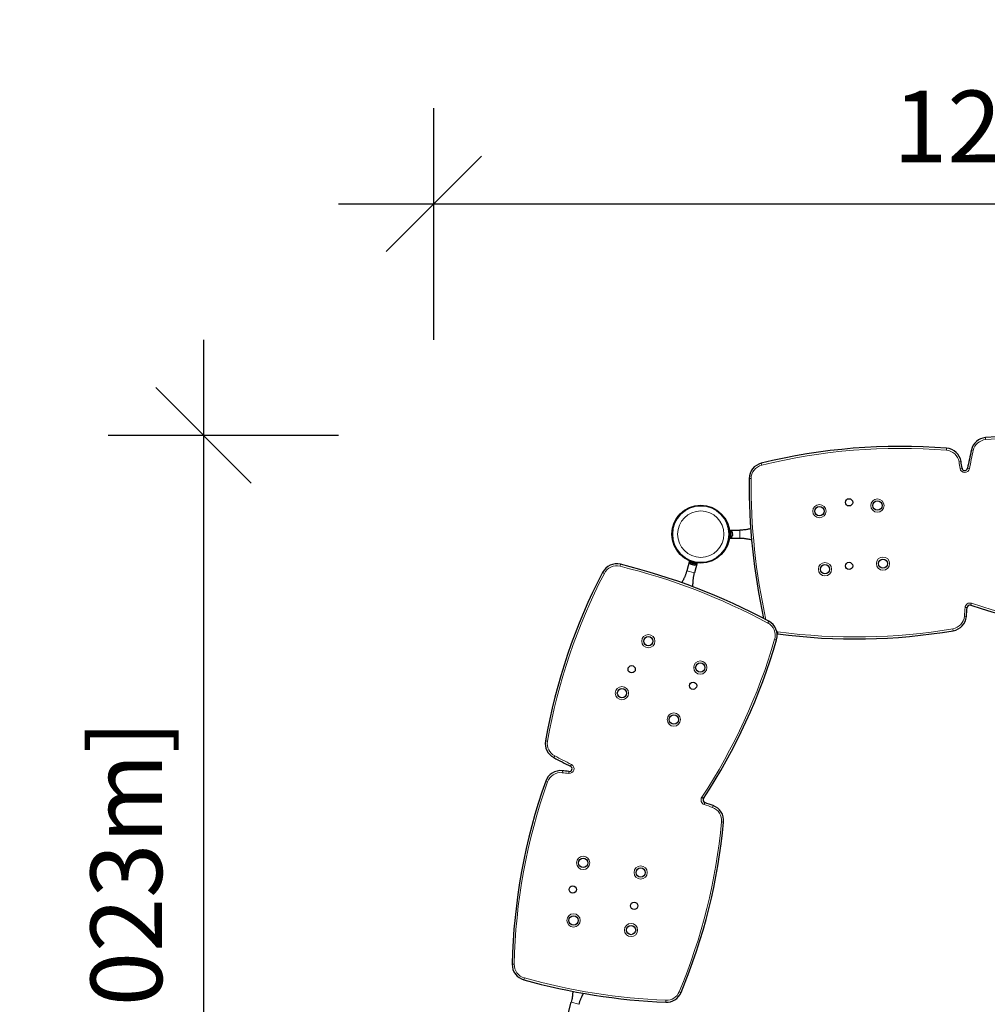
# Model space of a CAD drawing. Extents: x 1633 to 1828, y -1028 to -861.
# Drawn here: x 1633 to 1724, y -954 to -861 of the extents above; entities that cross this region are included whole.
import ezdxf

# ---------------------------------------------------------------- set-up
doc = ezdxf.new("R2010")
doc.units = 0
doc.header["$LTSCALE"] = 0.125
doc.header["$MEASUREMENT"] = 0
doc.header["$PDMODE"] = 35
doc.layers.get('0').update_dxf_attribs({"linetype": 'CONTINUOUS'})
doc.layers.get('DEFPOINTS').update_dxf_attribs({"linetype": 'CONTINUOUS'})
doc.layers.add('CONTOUR', color=7, linetype='CONTINUOUS')
doc.layers.add('DIM_IMP_BORDURE', color=7, linetype='CONTINUOUS')
doc.styles.add('DIM', font='romans.shx')
doc.dimstyles.new('Implantation (Pied-mètre)', dxfattribs={"dimscale": 96, "dimtxt": 0.09375, "dimasz": 0.125, "dimexe": 0.125, "dimexo": 0.125, "dimgap": 0.03, "dimtad": 1, "dimdec": 3, "dimzin": 0, "dimdsep": 46, "dimlunit": 4, "dimtxsty": 'DIM', "dimblk1": 'OBLIQUE', "dimblk2": 'OBLIQUE', "dimsah": 1, "dimcen": 0.089844, "dimdle": 0.125, "dimclrt": 7, "dimadec": 0, "dimazin": 0, "dimtfac": 1, "dimtdec": 0, "dimtofl": 0, "dimtmove": 0, "dimatfit": 3, "dimldrblk": 'OBLIQUE', "dimfxl": 1, "dimfrac": 2, "dimtolj": 1, "dimtzin": 0, "dimarcsym": 0})

# ---------------------------------------------------------------- blocks, each defined once
blk = doc.blocks.new('_OBLIQUE')
at = {"color": 0, "linetype": 'ByBlock'}
blk.add_line((-0.5, -0.5), (0.5, 0.5), dxfattribs=at)
blk = doc.blocks.new('*D4')
at = {"layer": 'DEFPOINTS', "color": 0}
for p in [(1818.865, -878.384), (1671.999, -900.234), (1818.865, -900.234)]:
    blk.add_point(p, dxfattribs=at)
at = {"layer": 'DIM_IMP_BORDURE', "color": 0, "lineweight": -2}
for p, q in [((1671.999, -891.234), (1671.999, -869.384)), ((1818.865, -891.234), (1818.865, -869.384)), ((1662.999, -878.384), (1827.865, -878.384))]:
    blk.add_line(p, q, dxfattribs=at)
at = {"layer": 'DIM_IMP_BORDURE', "color": 0, "lineweight": -2, "xscale": 9, "yscale": 9, "zscale": 9, "rotation": 180}
blk.add_blockref('_OBLIQUE', (1671.999, -878.384), dxfattribs=at)
at = {"layer": 'DIM_IMP_BORDURE', "color": 0, "lineweight": -2, "xscale": 9, "yscale": 9, "zscale": 9}
blk.add_blockref('_OBLIQUE', (1818.865, -878.384), dxfattribs=at)
at = {"layer": 'DIM_IMP_BORDURE', "color": 7, "insert": (1745.432, -871.091), "char_height": 6.75, "attachment_point": 5, "style": 'DIM'}
blk.add_mtext('\\A1;12\'-3" [3.73m]', dxfattribs=at)
blk = doc.blocks.new('*D5')
at = {"layer": 'DEFPOINTS', "color": 0}
for p in [(1671.999, -900.234), (1650.265, -1019.245), (1671.999, -1019.245)]:
    blk.add_point(p, dxfattribs=at)
at = {"layer": 'DIM_IMP_BORDURE', "color": 0, "lineweight": -2}
for p, q in [((1650.265, -891.234), (1650.265, -1028.245)), ((1662.999, -900.234), (1641.265, -900.234)), ((1662.999, -1019.245), (1641.265, -1019.245))]:
    blk.add_line(p, q, dxfattribs=at)
at = {"layer": 'DIM_IMP_BORDURE', "color": 0, "lineweight": -2, "xscale": 9, "yscale": 9, "zscale": 9}
for p, rotation in [((1650.265, -900.234), 90), ((1650.265, -1019.245), 270)]:
    blk.add_blockref('_OBLIQUE', p, dxfattribs=dict(at, rotation=rotation))
at = {"layer": 'DIM_IMP_BORDURE', "color": 7, "insert": (1642.972, -959.74), "char_height": 6.75, "attachment_point": 5, "rotation": 90, "style": 'DIM'}
blk.add_mtext('\\A1;9\'-11" [3.023m]', dxfattribs=at)

msp = doc.modelspace()

# ---------------------------------------------------------------- linework, layer by layer
at = {"layer": 'CONTOUR', "lineweight": 18}
for p, q in [((1724.065, -900.447), (1724.081, -900.633)), ((1720.377, -901.634), (1720.392, -901.447)), ((1722.734, -901.606), (1722.917, -901.648)), ((1721.569, -902.737), (1721.755, -902.708)), ((1702.942, -903.046), (1702.897, -902.864)), ((1721.849, -903.328), (1721.664, -903.356)), ((1722.367, -903.34), (1722.551, -903.376)), ((1701.943, -904.311), (1701.755, -904.31)), ((1700.877, -909.928), (1700.877, -909.178)), ((1689.613, -912.398), (1689.568, -912.58)), ((1687.924, -913.162), (1688.091, -913.249)), ((1695.873, -913.017), (1696.598, -913.211)), ((1722.141, -916.469), (1722.328, -916.483)), ((1722.677, -916.25), (1722.736, -916.072)), ((1722.075, -917.294), (1722.262, -917.31)), ((1703.614, -917.768), (1703.525, -917.933)), ((1720.988, -918.473), (1721.019, -918.658)), ((1704.347, -919.507), (1704.167, -919.455)), ((1704.366, -918.746), (1704.475, -918.765)), ((1704.475, -918.765), (1704.45, -918.951)), ((1682.538, -929.05), (1682.723, -929.082)), ((1683.314, -930.635), (1683.402, -930.469)), ((1684.894, -931.439), (1684.976, -931.27)), ((1684.105, -932.053), (1684.125, -931.867)), ((1684.748, -931.936), (1684.727, -932.122)), ((1682.731, -932.919), (1682.554, -932.856)), ((1697.444, -934.481), (1697.287, -934.378)), ((1697.517, -935.055), (1697.578, -934.878)), ((1698.296, -935.332), (1698.36, -935.156)), ((1699.154, -936.687), (1699.341, -936.705)), ((1679.582, -950.126), (1679.395, -950.122)), ((1680.545, -951.418), (1680.495, -951.599)), ((1695.162, -952.713), (1695.335, -952.785)), ((1685.695, -953.901), (1684.97, -953.707)), ((1693.895, -953.519), (1693.887, -953.706))]:
    msp.add_line(p, q, dxfattribs=at)
at = {"layer": 'CONTOUR', "lineweight": 25}
for p, q in [((1699.891, -909.178), (1700.877, -909.178)), ((1699.983, -909.212), (1699.896, -909.212)), ((1699.983, -909.893), (1699.983, -909.212)), ((1700.03, -909.234), (1699.983, -909.234)), ((1700.03, -909.871), (1700.03, -909.234)), ((1699.891, -909.928), (1700.877, -909.928)), ((1699.896, -909.893), (1699.983, -909.893)), ((1699.983, -909.871), (1700.03, -909.871)), ((1700.162, -909.404), (1700.171, -909.422)), ((1700.171, -909.441), (1700.162, -909.404)), ((1700.162, -909.553), (1700.171, -909.534)), ((1700.171, -909.571), (1700.162, -909.553)), ((1700.162, -909.702), (1700.171, -909.664)), ((1700.171, -909.683), (1700.162, -909.702)), ((1700.171, -909.422), (1700.171, -909.412)), ((1700.171, -909.441), (1700.171, -909.422)), ((1700.171, -909.534), (1700.171, -909.441)), ((1700.171, -909.534), (1700.171, -909.572)), ((1700.171, -909.664), (1700.171, -909.571)), ((1700.171, -909.664), (1700.171, -909.683)), ((1700.171, -909.693), (1700.171, -909.683)), ((1696.128, -912.065), (1695.873, -913.017)), ((1696.16, -912.078), (1696.138, -912.163)), ((1696.138, -912.163), (1696.467, -912.251)), ((1696.159, -912.168), (1696.147, -912.214)), ((1696.147, -912.214), (1696.763, -912.379)), ((1696.263, -912.381), (1696.296, -912.399)), ((1696.285, -912.396), (1696.263, -912.381)), ((1696.282, -912.395), (1696.285, -912.396)), ((1696.296, -912.399), (1696.285, -912.396)), ((1696.296, -912.399), (1696.373, -912.42)), ((1696.373, -912.42), (1696.387, -912.415)), ((1696.38, -912.422), (1696.373, -912.42)), ((1696.393, -912.425), (1696.38, -912.422)), ((1696.387, -912.415), (1696.409, -912.429)), ((1696.409, -912.429), (1696.393, -912.425)), ((1696.409, -912.429), (1696.507, -912.456)), ((1696.467, -912.251), (1696.484, -912.187)), ((1696.467, -912.251), (1696.483, -912.255)), ((1696.477, -912.253), (1696.494, -912.19)), ((1696.484, -912.255), (1696.483, -912.255)), ((1696.501, -912.192), (1696.484, -912.255)), ((1696.484, -912.255), (1696.796, -912.339)), ((1696.507, -912.456), (1696.545, -912.457)), ((1696.507, -912.456), (1696.512, -912.457)), ((1696.512, -912.457), (1696.531, -912.462)), ((1696.545, -912.457), (1696.531, -912.462)), ((1696.531, -912.462), (1696.554, -912.468)), ((1696.853, -912.259), (1696.598, -913.211)), ((1696.763, -912.379), (1696.775, -912.333)), ((1696.796, -912.339), (1696.818, -912.255)), ((1704.45, -918.951), (1704.398, -918.943)), ((1684.715, -954.659), (1684.97, -953.707))]:
    msp.add_line(p, q, dxfattribs=at)
for centre, radius in [((1711.19, -906.553), 0.344), ((1713.864, -906.86), 0.438), ((1697.19, -909.553), 2.727), ((1708.389, -907.387), 0.438), ((1714.391, -912.335), 0.438), ((1708.916, -912.862), 0.438), ((1711.19, -912.553), 0.344), ((1692.243, -919.648), 0.438), ((1690.668, -922.299), 0.344), ((1697.146, -922.14), 0.437), ((1696.464, -923.852), 0.344), ((1689.751, -924.551), 0.437), ((1694.654, -927.043), 0.438), ((1686.093, -940.563), 0.437), ((1691.518, -941.471), 0.438), ((1685.104, -943.066), 0.344), ((1690.899, -944.619), 0.344), ((1685.186, -945.988), 0.437), ((1690.61, -946.895), 0.438)]:
    msp.add_circle(centre, radius, dxfattribs=at)
at = {"layer": 'CONTOUR', "lineweight": 18}
for centre, radius in [((1713.864, -906.86), 0.625), ((1697.19, -909.553), 2.65), ((1697.19, -909.553), 2.189), ((1708.389, -907.387), 0.625), ((1714.391, -912.335), 0.625), ((1708.916, -912.862), 0.625), ((1692.243, -919.648), 0.625), ((1697.146, -922.14), 0.625), ((1689.751, -924.551), 0.625), ((1694.654, -927.043), 0.625), ((1686.093, -940.563), 0.625), ((1691.518, -941.471), 0.625), ((1685.186, -945.988), 0.625), ((1690.61, -946.895), 0.625)]:
    msp.add_circle(centre, radius, dxfattribs=at)
at = {"layer": 'CONTOUR', "lineweight": 25}
for centre, radius, start, end in [((1724.196, -901.941), 1.5, 95.04499, 167.11563), ((1728.901, -955.234), 55, 77.50023, 95.04499), ((1716.028, -956.274), 55, 85.44952, 103.81258), ((1720.273, -902.942), 1.5, 8.98208, 85.44952), ((1776.349, -913.871), 55, 167.11563, 168.9621), ((1662.49, -912.076), 60, 8.38297, 8.98208), ((1703.255, -904.321), 1.5, 103.81258, 179.5698), ((1722.109, -903.29), 0.263, 188.38297, 348.9621), ((1761.754, -904.76), 60, 179.5698, 192.26743), ((1699.922, -909.464), 0.254, 11.74108, 64.82934), ((1699.922, -909.642), 0.254, 295.17066, 348.25892), ((1689.255, -913.855), 1.5, 76.19499, 152.50023), ((1675.296, -970.665), 60, 61.83815, 76.19499), ((1696.397, -912.169), 0.254, 190.17066, 243.25892), ((1696.568, -912.215), 0.254, 266.74108, 319.82934), ((1736.71, -938.558), 55, 152.50023, 170.04499), ((1662.49, -912.076), 60, 354.99534, 355.78786), ((1722.593, -916.502), 0.266, 71.63024, 175.78786), ((1740.01, -864.053), 55, 251.63024, 268.87157), ((1720.767, -917.179), 1.5, 279.67862, 354.99534), ((1702.906, -919.09), 1.5, 343.87157, 61.83815), ((1711.773, -864.441), 55, 262.34905, 279.67862), ((1651.511, -904.228), 55, 326.63024, 343.87157), ((1684.016, -929.309), 1.5, 170.04499, 242.11563), ((1709.037, -882.021), 55, 242.11563, 243.9621), ((1684.779, -931.675), 0.263, 263.38297, 63.9621), ((1683.968, -933.358), 1.5, 83.98208, 160.44952), ((1677.834, -991.536), 60, 83.38297, 83.98208), ((1734.383, -951.261), 55, 160.44952, 178.81258), ((1697.666, -934.627), 0.266, 146.63024, 250.78786), ((1677.834, -991.536), 60, 69.99534, 70.78786), ((1697.847, -936.566), 1.5, 354.67862, 69.99534), ((1644.578, -931.604), 55, 337.34905, 354.67862), ((1680.895, -950.153), 1.5, 178.81258, 254.5698), ((1696.459, -893.761), 60, 254.5698, 267.54262), ((1693.951, -952.208), 1.5, 267.54262, 337.34905)]:
    msp.add_arc(centre, radius, start, end, dxfattribs=at)
at = {"layer": 'CONTOUR', "lineweight": 18}
for centre, radius, start, end in [((1724.196, -901.941), 1.312, 95.04499, 167.11563), ((1728.901, -955.234), 54.813, 77.50023, 95.04499), ((1716.028, -956.274), 54.813, 85.44952, 103.81258), ((1720.273, -902.942), 1.313, 8.98208, 85.44952), ((1776.349, -913.871), 54.813, 167.11563, 168.9621), ((1662.49, -912.076), 59.813, 8.38297, 8.98208), ((1703.255, -904.321), 1.313, 103.81258, 179.5698), ((1722.109, -903.29), 0.45, 188.38297, 348.9621), ((1761.754, -904.76), 59.813, 179.5698, 192.4184), ((1689.255, -913.855), 1.312, 76.19499, 152.50023), ((1675.296, -970.665), 59.812, 61.83815, 76.19499), ((1736.71, -938.558), 54.812, 152.50023, 170.04499), ((1662.49, -912.076), 59.813, 354.99534, 355.78786), ((1722.593, -916.502), 0.453, 71.63024, 175.78786), ((1740.01, -864.053), 54.813, 251.63024, 268.87157), ((1720.767, -917.179), 1.312, 279.67862, 354.99534), ((1702.906, -919.09), 1.313, 343.87157, 61.83815), ((1711.773, -864.441), 54.813, 262.34905, 279.67862), ((1651.511, -904.228), 54.812, 326.63024, 343.87157), ((1684.016, -929.309), 1.313, 170.04499, 242.11563), ((1709.037, -882.021), 54.812, 242.11563, 243.9621), ((1684.779, -931.675), 0.45, 263.38297, 63.9621), ((1683.968, -933.358), 1.313, 83.98208, 160.44952), ((1677.834, -991.536), 59.813, 83.38297, 83.98208), ((1734.383, -951.261), 54.812, 160.44952, 178.81258), ((1697.666, -934.627), 0.453, 146.63024, 250.78786), ((1677.834, -991.536), 59.813, 69.99534, 70.78786), ((1697.847, -936.566), 1.313, 354.67862, 69.99534), ((1644.578, -931.604), 54.813, 337.34905, 354.67862), ((1680.895, -950.153), 1.313, 178.81258, 254.5698), ((1696.459, -893.761), 59.813, 254.5698, 267.54262), ((1693.951, -952.208), 1.313, 267.54262, 337.34905)]:
    msp.add_arc(centre, radius, start, end, dxfattribs=at)
at = {"layer": 'CONTOUR', "lineweight": 25}
for points, knots in [([(1701.91, -909.045), (1701.895, -909.048), (1701.849, -909.059), (1701.766, -909.077), (1701.658, -909.099), (1701.517, -909.124), (1701.338, -909.151), (1701.115, -909.173), (1700.961, -909.176), (1700.877, -909.178)], [0, 0, 0, 0, 0.041713, 0.124856, 0.221334, 0.336166, 0.520002, 0.740653, 1, 1, 1, 1]), ([(1700.877, -909.928), (1700.918, -909.928), (1700.996, -909.929), (1701.122, -909.935), (1701.248, -909.946), (1701.373, -909.96), (1701.498, -909.979), (1701.648, -910.004), (1701.814, -910.038), (1701.938, -910.066), (1701.996, -910.081), (1701.996, -910.081)], [0, 0, 0, 0, 0.139575, 0.267158, 0.384558, 0.493761, 0.597076, 0.697225, 0.856238, 0.999482, 1, 1, 1, 1]), ([(1695.873, -913.017), (1695.859, -913.068), (1695.833, -913.161), (1695.787, -913.297), (1695.743, -913.413), (1695.698, -913.522), (1695.652, -913.63), (1695.601, -913.738), (1695.518, -913.907), (1695.447, -914.041), (1695.392, -914.136), (1695.392, -914.137)], [0, 0, 0, 0, 0.168171, 0.305573, 0.414207, 0.49716, 0.580889, 0.66781, 0.759786, 0.996867, 1, 1, 1, 1]), ([(1696.454, -914.521), (1696.454, -914.517), (1696.454, -914.463), (1696.455, -914.352), (1696.46, -914.166), (1696.471, -913.989), (1696.486, -913.825), (1696.501, -913.699), (1696.519, -913.574), (1696.541, -913.45), (1696.568, -913.327), (1696.587, -913.251), (1696.598, -913.211)], [0, 0, 0, 0, 0.009197, 0.113934, 0.230942, 0.394889, 0.481806, 0.571472, 0.666248, 0.768138, 0.878865, 1, 1, 1, 1]), ([(1685.109, -952.675), (1685.109, -952.691), (1685.107, -952.738), (1685.103, -952.822), (1685.096, -952.933), (1685.084, -953.075), (1685.064, -953.255), (1685.028, -953.476), (1684.99, -953.626), (1684.97, -953.707)], [0, 0, 0, 0, 0.041713, 0.124856, 0.221334, 0.336166, 0.520002, 0.740653, 1, 1, 1, 1]), ([(1685.695, -953.901), (1685.706, -953.862), (1685.727, -953.786), (1685.766, -953.666), (1685.808, -953.548), (1685.855, -953.431), (1685.905, -953.314), (1685.968, -953.176), (1686.044, -953.025), (1686.103, -952.912), (1686.132, -952.86), (1686.132, -952.86)], [0, 0, 0, 0, 0.139575, 0.267158, 0.384558, 0.493761, 0.597076, 0.697225, 0.856238, 0.999482, 1, 1, 1, 1])]:
    msp.add_open_spline(points, degree=3, knots=knots, dxfattribs=at)

# ---------------------------------------------------------------- dimensions: what is measured, and where the dimension line sits
at = {"layer": 'DIM_IMP_BORDURE'}
dim = msp.add_linear_dim(base=(1818.865, -878.384), p1=(1671.999, -900.234), p2=(1818.865, -900.234), dimstyle='Implantation (Pied-mètre)', override={"dimscale": 72, "dimdec": 0}, dxfattribs=at)
dim.commit()
dim.dimension.update_dxf_attribs({"geometry": '*D4', "text_midpoint": (1745.432, -871.091)})
dim = msp.add_linear_dim(base=(1650.265, -1019.245), p1=(1671.999, -900.234), p2=(1671.999, -1019.245), angle=90, dimstyle='Implantation (Pied-mètre)', override={"dimscale": 72, "dimdec": 0}, dxfattribs=at)
dim.commit()
dim.dimension.update_dxf_attribs({"geometry": '*D5', "text_midpoint": (1642.972, -959.74)})

doc.saveas('drawing.dxf')
